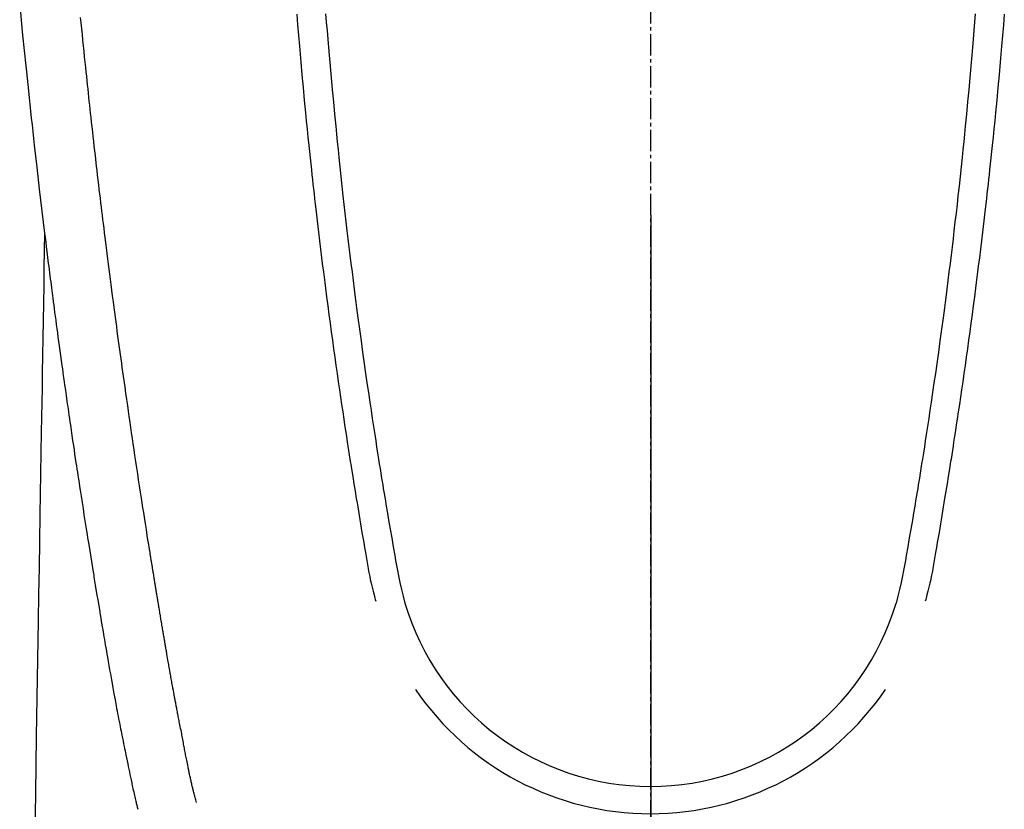
# Model space of a CAD drawing. Units: millimetres. Extents: x -109 to 26472, y -120 to 8847.
# Drawn here: x 2610 to 2645, y 7230 to 7258 of the extents above; entities that cross this region are included whole.
import ezdxf

# ---------------------------------------------------------------- set-up
doc = ezdxf.new("R2010")
doc.units = ezdxf.units.MM
doc.linetypes.add('CENTER2', pattern=[1.125, 0.75, -0.125, 0.125, -0.125])
doc.layers.add('150-機器', color=8, linetype='Continuous')
doc.layers.add('166-寸法B', color=11, linetype='Continuous')

# ---------------------------------------------------------------- blocks, each defined once
blk = doc.blocks.new('F402_H')
at = {"layer": '150-機器', "color": 161, "linetype": 'CENTER2'}
blk.add_line((0, 136.026), (0, -355.416), dxfattribs=at)
at = {"layer": '150-機器', "color": 13, "linetype": 'Continuous'}
for points in [[(-22.228, -66.561), (-22.18, -67.099), (-22.127, -67.636), (-22.071, -68.172), (-22.015, -68.709), (-21.992, -68.931), (-21.969, -69.153), (-21.946, -69.376), (-21.922, -69.598), (-21.897, -69.838), (-21.871, -70.078), (-21.846, -70.318), (-21.82, -70.557), (-21.794, -70.796), (-21.768, -71.035), (-21.741, -71.274), (-21.715, -71.513), (-21.627, -72.288), (-21.537, -73.062), (-21.445, -73.836), (-21.352, -74.61), (-21.332, -74.772), (-21.312, -74.934), (-21.292, -75.096), (-21.272, -75.257), (-21.259, -75.363), (-21.246, -75.468), (-21.232, -75.573), (-21.219, -75.678), (-21.205, -75.788), (-21.191, -75.897), (-21.177, -76.007), (-21.163, -76.116), (-21.15, -76.222), (-21.136, -76.327), (-21.123, -76.432), (-21.109, -76.538), (-21.097, -76.631), (-21.085, -76.723), (-21.073, -76.816), (-21.06, -76.909), (-21.044, -77.031), (-21.029, -77.154), (-21.013, -77.276), (-20.997, -77.399), (-20.978, -77.542), (-20.958, -77.686), (-20.939, -77.83), (-20.92, -77.973), (-20.899, -78.125), (-20.879, -78.278), (-20.859, -78.43), (-20.838, -78.583), (-20.814, -78.756), (-20.79, -78.93), (-20.766, -79.103), (-20.742, -79.277), (-20.725, -79.4), (-20.708, -79.523), (-20.691, -79.645), (-20.674, -79.768), (-20.646, -79.959), (-20.619, -80.15), (-20.592, -80.341), (-20.565, -80.531), (-20.551, -80.628), (-20.537, -80.724), (-20.524, -80.82), (-20.51, -80.916), (-20.493, -81.033), (-20.476, -81.149), (-20.459, -81.266), (-20.442, -81.382), (-20.416, -81.562), (-20.389, -81.741), (-20.363, -81.921), (-20.336, -82.1), (-20.314, -82.253), (-20.291, -82.406), (-20.268, -82.559), (-20.245, -82.712), (-20.228, -82.822), (-20.211, -82.931), (-20.195, -83.041), (-20.178, -83.151), (-20.158, -83.281), (-20.138, -83.411), (-20.118, -83.541), (-20.098, -83.671), (-20.065, -83.888), (-20.031, -84.105), (-19.997, -84.322), (-19.963, -84.539), (-19.941, -84.682), (-19.918, -84.825), (-19.895, -84.969), (-19.873, -85.112), (-19.854, -85.232), (-19.834, -85.353), (-19.815, -85.473), (-19.796, -85.593), (-19.76, -85.817), (-19.723, -86.041), (-19.687, -86.265), (-19.65, -86.49), (-19.64, -86.551), (-19.63, -86.613), (-19.62, -86.674), (-19.61, -86.736), (-19.563, -87.024), (-19.516, -87.312), (-19.468, -87.6), (-19.42, -87.888), (-19.41, -87.946), (-19.4, -88.005), (-19.391, -88.063), (-19.381, -88.121), (-19.355, -88.279), (-19.328, -88.436), (-19.302, -88.593), (-19.275, -88.751), (-19.259, -88.845), (-19.243, -88.939), (-19.227, -89.033), (-19.211, -89.127), (-19.193, -89.236), (-19.174, -89.345), (-19.155, -89.455), (-19.137, -89.564), (-19.111, -89.712), (-19.086, -89.859), (-19.06, -90.006), (-19.034, -90.154), (-19.022, -90.221), (-19.01, -90.288), (-18.998, -90.356), (-18.986, -90.423), (-18.947, -90.638), (-18.908, -90.852), (-18.868, -91.067), (-18.828, -91.281), (-18.812, -91.37), (-18.795, -91.459), (-18.778, -91.549), (-18.761, -91.638), (-18.742, -91.734), (-18.723, -91.829), (-18.705, -91.925), (-18.686, -92.021), (-18.671, -92.094), (-18.657, -92.166), (-18.643, -92.239), (-18.628, -92.312), (-18.608, -92.412), (-18.587, -92.513), (-18.567, -92.613), (-18.546, -92.713), (-18.531, -92.786), (-18.516, -92.86), (-18.501, -92.933), (-18.486, -93.006), (-18.465, -93.11), (-18.443, -93.214), (-18.421, -93.318), (-18.4, -93.422), (-18.39, -93.468), (-18.381, -93.514), (-18.371, -93.56), (-18.362, -93.606), (-18.342, -93.701), (-18.322, -93.796), (-18.302, -93.891), (-18.282, -93.987), (-18.271, -94.038), (-18.261, -94.088), (-18.25, -94.139), (-18.239, -94.19), (-18.225, -94.253), (-18.211, -94.315), (-18.197, -94.378), (-18.183, -94.44), (-18.172, -94.491), (-18.16, -94.542), (-18.148, -94.592), (-18.136, -94.643), (-18.128, -94.677), (-18.119, -94.71), (-18.111, -94.744), (-18.102, -94.778), (-18.093, -94.813), (-18.085, -94.848), (-18.076, -94.884), (-18.067, -94.919)], [(-11.447, -66.878), (-11.423, -67.175), (-11.399, -67.473), (-11.374, -67.77), (-11.349, -68.068), (-11.326, -68.333), (-11.303, -68.599), (-11.279, -68.864), (-11.255, -69.13), (-11.216, -69.559), (-11.175, -69.989), (-11.134, -70.418), (-11.093, -70.847), (-11.065, -71.121), (-11.038, -71.394), (-11.01, -71.668), (-10.982, -71.941), (-10.946, -72.279), (-10.91, -72.617), (-10.874, -72.955), (-10.836, -73.293), (-10.801, -73.602), (-10.766, -73.91), (-10.731, -74.219), (-10.695, -74.528), (-10.66, -74.816), (-10.626, -75.104), (-10.591, -75.392), (-10.556, -75.68), (-10.518, -75.981), (-10.48, -76.281), (-10.442, -76.582), (-10.403, -76.882), (-10.38, -77.061), (-10.357, -77.24), (-10.333, -77.419), (-10.309, -77.597), (-10.255, -78.003), (-10.2, -78.408), (-10.144, -78.814), (-10.087, -79.219), (-10.039, -79.556), (-9.99, -79.893), (-9.941, -80.23), (-9.891, -80.567), (-9.848, -80.854), (-9.805, -81.142), (-9.761, -81.43), (-9.717, -81.717), (-9.684, -81.933), (-9.65, -82.148), (-9.616, -82.364), (-9.582, -82.579), (-9.556, -82.746), (-9.529, -82.913), (-9.502, -83.08), (-9.475, -83.247), (-9.455, -83.368), (-9.435, -83.489), (-9.416, -83.61), (-9.396, -83.731), (-9.354, -83.982), (-9.312, -84.233), (-9.27, -84.484), (-9.227, -84.735), (-9.174, -85.046), (-9.119, -85.357), (-9.065, -85.667), (-9.012, -85.978), (-8.982, -86.156), (-8.951, -86.334), (-8.919, -86.512), (-8.885, -86.689), (-8.833, -86.932), (-8.776, -87.175), (-8.716, -87.416), (-8.654, -87.658)], [(11.446, -66.878), (11.423, -67.175), (11.398, -67.473), (11.374, -67.77), (11.349, -68.067), (11.326, -68.333), (11.302, -68.599), (11.279, -68.864), (11.255, -69.13), (11.215, -69.559), (11.175, -69.988), (11.134, -70.418), (11.092, -70.847), (11.065, -71.121), (11.038, -71.394), (11.01, -71.668), (10.981, -71.941), (10.946, -72.279), (10.91, -72.617), (10.873, -72.955), (10.836, -73.293), (10.801, -73.601), (10.766, -73.91), (10.73, -74.219), (10.694, -74.527), (10.66, -74.816), (10.626, -75.104), (10.591, -75.392), (10.556, -75.68), (10.518, -75.981), (10.48, -76.281), (10.442, -76.582), (10.403, -76.882), (10.38, -77.061), (10.356, -77.24), (10.333, -77.418), (10.309, -77.597), (10.255, -78.003), (10.2, -78.408), (10.144, -78.814), (10.087, -79.219), (10.039, -79.556), (9.99, -79.893), (9.941, -80.23), (9.891, -80.566), (9.848, -80.854), (9.805, -81.142), (9.761, -81.43), (9.717, -81.717), (9.684, -81.933), (9.65, -82.148), (9.616, -82.364), (9.582, -82.579), (9.555, -82.746), (9.529, -82.913), (9.502, -83.08), (9.474, -83.247), (9.455, -83.368), (9.435, -83.489), (9.416, -83.61), (9.396, -83.731), (9.354, -83.982), (9.312, -84.233), (9.27, -84.484), (9.227, -84.735), (9.174, -85.046), (9.119, -85.356), (9.065, -85.667), (9.012, -85.978), (8.982, -86.156), (8.951, -86.334), (8.919, -86.512), (8.885, -86.689), (8.833, -86.932), (8.776, -87.175), (8.716, -87.416), (8.654, -87.657)], [(-12.468, -66.891), (-12.438, -67.269), (-12.406, -67.647), (-12.374, -68.025), (-12.362, -68.165), (-12.35, -68.305), (-12.338, -68.445), (-12.325, -68.585), (-12.285, -69.031), (-12.244, -69.476), (-12.201, -69.921), (-12.158, -70.367), (-12.129, -70.655), (-12.1, -70.943), (-12.071, -71.231), (-12.041, -71.52), (-12.018, -71.736), (-11.996, -71.953), (-11.973, -72.17), (-11.949, -72.386), (-11.931, -72.553), (-11.913, -72.719), (-11.894, -72.885), (-11.875, -73.051), (-11.855, -73.23), (-11.835, -73.408), (-11.815, -73.586), (-11.795, -73.764), (-11.771, -73.969), (-11.747, -74.174), (-11.723, -74.379), (-11.699, -74.583), (-11.663, -74.883), (-11.626, -75.182), (-11.589, -75.481), (-11.552, -75.78), (-11.528, -75.973), (-11.504, -76.166), (-11.479, -76.358), (-11.454, -76.551), (-11.414, -76.861), (-11.374, -77.17), (-11.332, -77.48), (-11.291, -77.789), (-11.25, -78.089), (-11.209, -78.389), (-11.167, -78.689), (-11.125, -78.989), (-11.085, -79.276), (-11.044, -79.564), (-11.002, -79.851), (-10.961, -80.139), (-10.923, -80.396), (-10.885, -80.653), (-10.847, -80.911), (-10.808, -81.168), (-10.777, -81.371), (-10.746, -81.573), (-10.715, -81.776), (-10.683, -81.979), (-10.66, -82.128), (-10.637, -82.278), (-10.614, -82.428), (-10.591, -82.577), (-10.577, -82.665), (-10.563, -82.752), (-10.549, -82.84), (-10.535, -82.927), (-10.493, -83.187), (-10.451, -83.447), (-10.409, -83.707), (-10.366, -83.967), (-10.342, -84.117), (-10.317, -84.267), (-10.292, -84.416), (-10.267, -84.566), (-10.242, -84.716), (-10.217, -84.866), (-10.192, -85.015), (-10.167, -85.165), (-10.136, -85.341), (-10.106, -85.516), (-10.076, -85.692), (-10.046, -85.867), (-10.022, -86.009), (-9.998, -86.15), (-9.974, -86.292), (-9.949, -86.433), (-9.932, -86.53), (-9.913, -86.627), (-9.894, -86.723), (-9.874, -86.82), (-9.844, -86.958), (-9.811, -87.095), (-9.776, -87.233), (-9.741, -87.369), (-9.726, -87.424), (-9.711, -87.479), (-9.697, -87.534), (-9.682, -87.589)], [(12.468, -66.891), (12.437, -67.269), (12.406, -67.647), (12.374, -68.025), (12.362, -68.165), (12.35, -68.305), (12.337, -68.445), (12.325, -68.585), (12.285, -69.031), (12.243, -69.476), (12.201, -69.921), (12.157, -70.366), (12.129, -70.655), (12.1, -70.943), (12.07, -71.231), (12.041, -71.519), (12.018, -71.736), (11.995, -71.953), (11.972, -72.169), (11.949, -72.386), (11.931, -72.552), (11.912, -72.719), (11.894, -72.885), (11.875, -73.051), (11.855, -73.229), (11.835, -73.407), (11.815, -73.585), (11.794, -73.763), (11.771, -73.968), (11.747, -74.173), (11.723, -74.378), (11.699, -74.583), (11.663, -74.882), (11.626, -75.182), (11.589, -75.481), (11.552, -75.78), (11.528, -75.973), (11.503, -76.165), (11.479, -76.358), (11.454, -76.551), (11.414, -76.86), (11.373, -77.17), (11.332, -77.479), (11.291, -77.789), (11.25, -78.089), (11.209, -78.389), (11.167, -78.689), (11.125, -78.988), (11.085, -79.276), (11.044, -79.564), (11.002, -79.851), (10.961, -80.138), (10.923, -80.396), (10.885, -80.653), (10.847, -80.91), (10.808, -81.168), (10.777, -81.37), (10.746, -81.573), (10.715, -81.776), (10.683, -81.979), (10.66, -82.128), (10.637, -82.278), (10.614, -82.427), (10.591, -82.577), (10.577, -82.664), (10.563, -82.752), (10.549, -82.839), (10.535, -82.927), (10.493, -83.187), (10.451, -83.447), (10.409, -83.707), (10.366, -83.967), (10.342, -84.117), (10.317, -84.266), (10.292, -84.416), (10.267, -84.566), (10.242, -84.716), (10.217, -84.865), (10.192, -85.015), (10.167, -85.165), (10.137, -85.341), (10.106, -85.516), (10.076, -85.692), (10.046, -85.867), (10.022, -86.009), (9.998, -86.15), (9.974, -86.291), (9.949, -86.433), (9.932, -86.53), (9.913, -86.627), (9.894, -86.723), (9.874, -86.82), (9.844, -86.958), (9.811, -87.095), (9.776, -87.232), (9.741, -87.369), (9.726, -87.424), (9.712, -87.479), (9.697, -87.534), (9.682, -87.589)], [(-16.002, -94.681), (-16.013, -94.637), (-16.025, -94.594), (-16.036, -94.551), (-16.048, -94.507), (-16.055, -94.481), (-16.061, -94.455), (-16.068, -94.429), (-16.075, -94.403), (-16.083, -94.37), (-16.091, -94.338), (-16.099, -94.306), (-16.107, -94.274), (-16.115, -94.241), (-16.123, -94.209), (-16.131, -94.177), (-16.139, -94.144), (-16.148, -94.105), (-16.157, -94.065), (-16.166, -94.026), (-16.175, -93.987), (-16.183, -93.955), (-16.19, -93.923), (-16.197, -93.891), (-16.204, -93.859), (-16.213, -93.82), (-16.222, -93.781), (-16.231, -93.742), (-16.239, -93.702), (-16.246, -93.672), (-16.252, -93.642), (-16.259, -93.611), (-16.265, -93.581), (-16.273, -93.544), (-16.28, -93.508), (-16.288, -93.472), (-16.295, -93.435), (-16.307, -93.374), (-16.32, -93.312), (-16.332, -93.251), (-16.344, -93.19), (-16.353, -93.142), (-16.363, -93.095), (-16.372, -93.048), (-16.381, -93), (-16.389, -92.955), (-16.398, -92.911), (-16.406, -92.866), (-16.415, -92.821), (-16.424, -92.775), (-16.432, -92.728), (-16.441, -92.682), (-16.45, -92.636), (-16.46, -92.579), (-16.471, -92.523), (-16.481, -92.466), (-16.492, -92.409), (-16.501, -92.358), (-16.51, -92.307), (-16.52, -92.256), (-16.53, -92.205), (-16.543, -92.14), (-16.556, -92.075), (-16.57, -92.009), (-16.583, -91.944), (-16.593, -91.893), (-16.603, -91.843), (-16.613, -91.792), (-16.622, -91.742), (-16.63, -91.7), (-16.638, -91.658), (-16.646, -91.617), (-16.654, -91.575), (-16.663, -91.531), (-16.671, -91.486), (-16.68, -91.442), (-16.688, -91.398), (-16.695, -91.361), (-16.702, -91.324), (-16.709, -91.287), (-16.716, -91.25), (-16.723, -91.211), (-16.73, -91.173), (-16.738, -91.135), (-16.745, -91.096), (-16.751, -91.065), (-16.757, -91.034), (-16.763, -91.004), (-16.769, -90.973), (-16.784, -90.893), (-16.798, -90.813), (-16.813, -90.733), (-16.828, -90.653), (-16.831, -90.634), (-16.835, -90.614), (-16.839, -90.594), (-16.843, -90.574), (-16.852, -90.522), (-16.862, -90.471), (-16.871, -90.42), (-16.881, -90.368), (-16.889, -90.32), (-16.898, -90.271), (-16.906, -90.222), (-16.914, -90.174), (-16.921, -90.136), (-16.928, -90.097), (-16.935, -90.059), (-16.941, -90.021), (-16.946, -89.993), (-16.951, -89.965), (-16.956, -89.937), (-16.961, -89.909), (-16.97, -89.862), (-16.978, -89.815), (-16.986, -89.768), (-16.994, -89.721), (-17.005, -89.658), (-17.016, -89.595), (-17.027, -89.532), (-17.038, -89.469), (-17.045, -89.426), (-17.053, -89.384), (-17.06, -89.341), (-17.067, -89.299), (-17.074, -89.261), (-17.08, -89.223), (-17.087, -89.185), (-17.093, -89.147), (-17.098, -89.116), (-17.103, -89.085), (-17.109, -89.054), (-17.114, -89.023), (-17.119, -88.992), (-17.125, -88.961), (-17.13, -88.93), (-17.136, -88.899), (-17.143, -88.859), (-17.149, -88.819), (-17.156, -88.779), (-17.163, -88.739), (-17.169, -88.705), (-17.174, -88.672), (-17.18, -88.638), (-17.186, -88.605), (-17.193, -88.563), (-17.2, -88.521), (-17.207, -88.478), (-17.214, -88.436), (-17.219, -88.407), (-17.224, -88.379), (-17.229, -88.35), (-17.234, -88.321), (-17.241, -88.276), (-17.249, -88.231), (-17.256, -88.187), (-17.264, -88.142), (-17.271, -88.098), (-17.279, -88.053), (-17.286, -88.009), (-17.293, -87.965), (-17.301, -87.922), (-17.307, -87.88), (-17.314, -87.838), (-17.321, -87.796), (-17.328, -87.754), (-17.335, -87.711), (-17.342, -87.669), (-17.349, -87.627), (-17.356, -87.584), (-17.363, -87.542), (-17.37, -87.5), (-17.377, -87.458), (-17.382, -87.429), (-17.387, -87.4), (-17.391, -87.371), (-17.396, -87.342), (-17.402, -87.305), (-17.409, -87.267), (-17.415, -87.229), (-17.421, -87.192), (-17.427, -87.154), (-17.434, -87.116), (-17.44, -87.079), (-17.446, -87.041), (-17.452, -87.006), (-17.458, -86.971), (-17.463, -86.936), (-17.469, -86.9), (-17.475, -86.863), (-17.481, -86.825), (-17.487, -86.787), (-17.493, -86.75), (-17.5, -86.706), (-17.507, -86.662), (-17.515, -86.617), (-17.522, -86.573), (-17.527, -86.54), (-17.533, -86.507), (-17.538, -86.475), (-17.544, -86.442), (-17.549, -86.409), (-17.554, -86.375), (-17.559, -86.342), (-17.565, -86.309), (-17.569, -86.28), (-17.574, -86.252), (-17.579, -86.223), (-17.584, -86.194), (-17.59, -86.155), (-17.596, -86.115), (-17.602, -86.075), (-17.609, -86.036), (-17.614, -86), (-17.62, -85.965), (-17.626, -85.93), (-17.632, -85.894), (-17.636, -85.865), (-17.641, -85.837), (-17.646, -85.808), (-17.651, -85.779), (-17.657, -85.739), (-17.664, -85.698), (-17.67, -85.657), (-17.676, -85.617), (-17.681, -85.586), (-17.686, -85.555), (-17.691, -85.523), (-17.696, -85.492), (-17.731, -85.277), (-17.765, -85.061), (-17.798, -84.845), (-17.832, -84.629), (-17.858, -84.461), (-17.885, -84.293), (-17.911, -84.125), (-17.937, -83.956), (-17.97, -83.741), (-18.003, -83.526), (-18.036, -83.311), (-18.068, -83.096), (-18.101, -82.881), (-18.133, -82.666), (-18.165, -82.451), (-18.197, -82.236), (-18.226, -82.043), (-18.254, -81.85), (-18.283, -81.657), (-18.311, -81.464), (-18.339, -81.271), (-18.367, -81.079), (-18.395, -80.886), (-18.422, -80.694), (-18.454, -80.474), (-18.486, -80.253), (-18.517, -80.033), (-18.548, -79.812), (-18.569, -79.659), (-18.591, -79.507), (-18.612, -79.354), (-18.633, -79.201), (-18.655, -79.044), (-18.676, -78.888), (-18.698, -78.731), (-18.72, -78.575), (-18.743, -78.407), (-18.765, -78.24), (-18.788, -78.073), (-18.81, -77.905), (-18.833, -77.738), (-18.855, -77.571), (-18.877, -77.403), (-18.899, -77.236), (-18.926, -77.032), (-18.953, -76.828), (-18.98, -76.623), (-19.007, -76.419), (-19.03, -76.241), (-19.053, -76.063), (-19.075, -75.885), (-19.098, -75.707), (-19.122, -75.515), (-19.147, -75.322), (-19.171, -75.13), (-19.195, -74.937), (-19.216, -74.771), (-19.237, -74.604), (-19.257, -74.438), (-19.277, -74.271), (-19.295, -74.127), (-19.312, -73.983), (-19.33, -73.839), (-19.347, -73.695), (-19.366, -73.54), (-19.385, -73.385), (-19.403, -73.23), (-19.422, -73.075), (-19.442, -72.906), (-19.462, -72.736), (-19.482, -72.567), (-19.502, -72.397), (-19.516, -72.268), (-19.531, -72.139), (-19.546, -72.01), (-19.56, -71.881), (-19.58, -71.712), (-19.599, -71.543), (-19.618, -71.374), (-19.637, -71.205), (-19.656, -71.036), (-19.675, -70.867), (-19.693, -70.698), (-19.712, -70.529), (-19.728, -70.386), (-19.744, -70.243), (-19.759, -70.1), (-19.775, -69.957), (-19.79, -69.815), (-19.805, -69.672), (-19.821, -69.529), (-19.836, -69.386), (-19.852, -69.232), (-19.868, -69.078), (-19.884, -68.924), (-19.901, -68.771), (-19.92, -68.581), (-19.94, -68.391), (-19.96, -68.201), (-19.979, -68.011), (-20, -67.808), (-20.02, -67.606), (-20.041, -67.404), (-20.061, -67.202), (-20.071, -67.104), (-20.081, -67.007)], [(-21.352, -74.61), (-21.362, -75.228), (-21.372, -75.846), (-21.382, -76.463), (-21.392, -77.081), (-21.402, -77.697), (-21.412, -78.314), (-21.423, -78.931), (-21.433, -79.548), (-21.441, -80.068), (-21.45, -80.588), (-21.458, -81.108), (-21.467, -81.628), (-21.479, -82.358), (-21.491, -83.087), (-21.503, -83.816), (-21.515, -84.546), (-21.53, -85.479), (-21.545, -86.412), (-21.561, -87.344), (-21.576, -88.277), (-21.609, -90.313), (-21.643, -92.349), (-21.676, -94.385), (-21.71, -96.421)]]:
    blk.add_lwpolyline(points, dxfattribs=at)
for centre, radius, start, end in [((0, -85.093), 9.026, 196.506, 343.494), ((0, -85.06), 10.021, 214.2969, 325.7031)]:
    blk.add_arc(centre, radius, start, end, dxfattribs=at)

msp = doc.modelspace()

# ---------------------------------------------------------------- linework, layer by layer
at = {"layer": '166-寸法B'}
msp.add_line((2632.458, 7251.244), (2632.458, 6992.933), dxfattribs=at)

# ---------------------------------------------------------------- block references
at = {"layer": '150-機器'}
msp.add_blockref('F402_H', (2632.443, 7325.218), dxfattribs=at)

doc.saveas('drawing.dxf')
